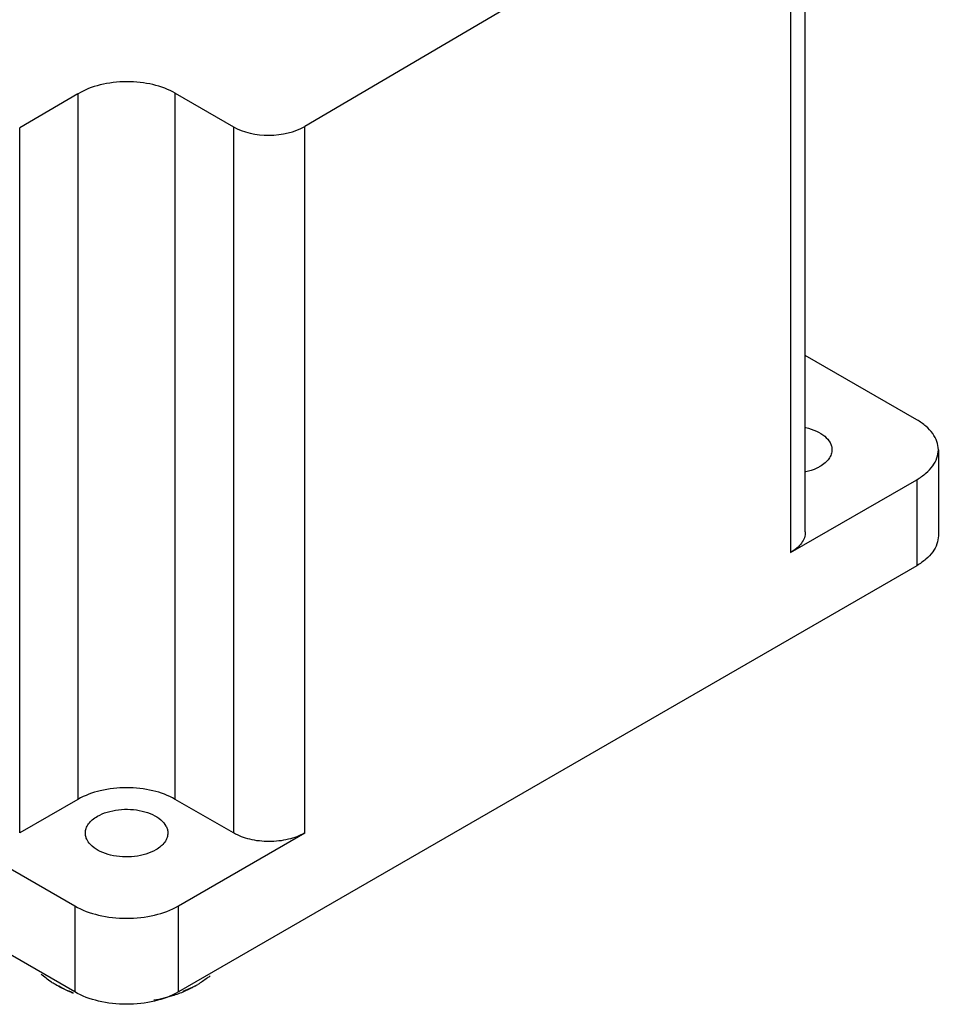
# Model space of a CAD drawing. Units: millimetres. Extents: x 26 to 204, y 63 to 258.
# Drawn here: x 103 to 204, y 63 to 170 of the extents above; entities that cross this region are included whole.
import ezdxf

# ---------------------------------------------------------------- set-up
doc = ezdxf.new("R2010")
doc.units = ezdxf.units.MM
doc.header["$LTSCALE"] = 20.858111
doc.layers.get('0').update_dxf_attribs({"linetype": 'CONTINUOUS'})

msp = doc.modelspace()

# ---------------------------------------------------------------- linework, layer by layer
at = {"color": 7, "linetype": 'CONTINUOUS'}
for p, q in [((189, 114.09), (189, 209)), ((187.39, 188.98), (187.39, 111.84)), ((160.87, 173.94), (134.35, 158.36)), ((109.6, 161.94), (103.24, 158.21)), ((109.6, 161.94), (109.6, 84.9)), ((120.21, 84.9), (120.21, 162)), ((120.21, 162), (126.57, 158.32)), ((103.24, 81.23), (103.24, 158.21)), ((126.57, 158.32), (126.57, 81.23)), ((134.35, 81.23), (134.35, 158.36)), ((201.17, 126.34), (189, 133.37)), ((203.52, 123.07), (203.52, 113.68)), ((187.39, 111.84), (201.17, 119.8)), ((201.17, 119.8), (201.17, 110.41)), ((201.17, 110.41), (120.56, 63.87)), ((109.25, 63.87), (39.63, 104.07)), ((109.6, 84.9), (103.24, 81.23)), ((126.57, 81.23), (120.21, 84.9)), ((95.46, 81.23), (109.25, 73.26)), ((120.56, 73.26), (134.35, 81.23)), ((109.25, 73.26), (109.25, 63.87)), ((120.56, 63.87), (120.56, 73.26))]:
    msp.add_line(p, q, dxfattribs=at)
for centre, radius, start, end in [((117.38, 73.89), 10.62, 298.0601, 299.9892), ((113.58, 76.29), 13.28, 245.7412, 250.2349)]:
    msp.add_arc(centre, radius, start, end, dxfattribs=at)
for centre, major_axis, start_param, end_param in [((114.91, 158.88), (7.5, 0.06), 0.780962, 2.351759), ((130.46, 160.61), (5.5, 0.04), -2.36063, -0.789834)]:
    msp.add_ellipse(centre, major_axis=major_axis, ratio=0.582358, start_param=start_param, end_param=end_param, dxfattribs=at)
for points, knots in [([(203.52, 123.07), (203.52, 123.37), (203.4, 124.01), (202.92, 124.9), (202.16, 125.69), (201.52, 126.13), (201.17, 126.34)], [0, 0, 0, 0, 0.217782, 0.450908, 0.710295, 1, 1, 1, 1]), ([(189.06, 125.49), (189.46, 125.4), (190.19, 125.16), (191.11, 124.61), (191.65, 124.01), (191.87, 123.48), (191.91, 123.22), (191.91, 123.09)], [0, 0, 0, 0, 0.305393, 0.573621, 0.800721, 0.902482, 1, 1, 1, 1]), ([(191.91, 123.09), (191.91, 122.91), (191.85, 122.55), (191.58, 122.05), (191.15, 121.6), (190.79, 121.35), (190.59, 121.23)], [0, 0, 0, 0, 0.21779, 0.450752, 0.710164, 1, 1, 1, 1]), ([(201.17, 119.8), (201.52, 120.01), (202.16, 120.45), (202.92, 121.25), (203.4, 122.13), (203.52, 122.77), (203.52, 123.07)], [0, 0, 0, 0, 0.289705, 0.549091, 0.782218, 1, 1, 1, 1]), ([(190.59, 121.23), (190.48, 121.17), (189.99, 120.91), (189.45, 120.74), (189.04, 120.65)], [0, 0, 0, 0, 0.234629, 1, 1, 1, 1]), ([(189, 114.09), (189, 113.88), (188.92, 113.44), (188.59, 112.83), (188.06, 112.28), (187.63, 111.98), (187.39, 111.84)], [0, 0, 0, 0, 0.217782, 0.450909, 0.710295, 1, 1, 1, 1]), ([(203.52, 113.68), (203.52, 113.38), (203.4, 112.74), (202.92, 111.86), (202.16, 111.06), (201.52, 110.62), (201.17, 110.41)], [0, 0, 0, 0, 0.217782, 0.450909, 0.710295, 1, 1, 1, 1]), ([(120.21, 84.9), (119.46, 85.33), (117.71, 85.97), (114.91, 86.27), (112.11, 85.97), (110.36, 85.33), (109.6, 84.9)], [0, 0, 0, 0, 0.237241, 0.5, 0.76276, 1, 1, 1, 1]), ([(110.41, 81.23), (110.41, 81.4), (110.47, 81.75), (110.75, 82.25), (111.17, 82.69), (111.53, 82.94), (111.72, 83.05)], [0, 0, 0, 0, 0.217748, 0.451046, 0.710578, 1, 1, 1, 1]), ([(111.72, 83.05), (112.06, 83.24), (112.81, 83.55), (114.03, 83.8), (115.33, 83.84), (116.59, 83.66), (117.72, 83.29), (118.63, 82.74), (119.16, 82.14), (119.37, 81.62), (119.41, 81.36), (119.41, 81.23)], [0, 0, 0, 0, 0.128615, 0.270112, 0.417196, 0.561543, 0.695327, 0.812804, 0.91241, 0.957119, 1, 1, 1, 1]), ([(118.09, 79.38), (117.75, 79.18), (117, 78.87), (115.77, 78.63), (114.46, 78.59), (113.19, 78.77), (112.07, 79.15), (111.16, 79.7), (110.64, 80.31), (110.44, 80.84), (110.41, 81.1), (110.41, 81.23)], [0, 0, 0, 0, 0.128873, 0.270681, 0.41803, 0.562492, 0.696169, 0.813321, 0.91253, 0.95712, 1, 1, 1, 1]), ([(119.41, 81.23), (119.41, 81.06), (119.35, 80.7), (119.08, 80.19), (118.65, 79.74), (118.29, 79.49), (118.09, 79.38)], [0, 0, 0, 0, 0.21779, 0.450752, 0.710164, 1, 1, 1, 1]), ([(134.35, 81.23), (133.8, 80.91), (132.52, 80.44), (130.46, 80.22), (128.41, 80.44), (127.13, 80.91), (126.57, 81.23)], [0, 0, 0, 0, 0.23724, 0.499999, 0.762759, 1, 1, 1, 1]), ([(109.25, 73.26), (110.05, 72.8), (111.92, 72.12), (114.91, 71.8), (117.89, 72.12), (119.76, 72.8), (120.56, 73.26)], [0, 0, 0, 0, 0.237241, 0.5, 0.76276, 1, 1, 1, 1]), ([(107.13, 64.69), (106.98, 64.77), (106.43, 65.11), (105.92, 65.5), (105.57, 65.82)], [0, 0, 0, 0, 0.261891, 1, 1, 1, 1]), ([(124.02, 65.63), (123.92, 65.54), (123.5, 65.2), (123.04, 64.9), (122.68, 64.69)], [0, 0, 0, 0, 0.240684, 1, 1, 1, 1]), ([(108.12, 64.18), (108.04, 64.22), (107.7, 64.38), (107.37, 64.55), (107.13, 64.69)], [0, 0, 0, 0, 0.255301, 1, 1, 1, 1]), ([(122.37, 64.52), (122.27, 64.46), (121.84, 64.24), (121.4, 64.05), (121.06, 63.92)], [0, 0, 0, 0, 0.243569, 1, 1, 1, 1]), ([(109.13, 63.71), (108.99, 63.76), (108.42, 63.99), (107.87, 64.26), (107.48, 64.49)], [0, 0, 0, 0, 0.258462, 1, 1, 1, 1]), ([(120.56, 63.87), (119.76, 63.41), (117.89, 62.73), (114.91, 62.41), (111.92, 62.73), (110.05, 63.41), (109.25, 63.87)], [0, 0, 0, 0, 0.23724, 0.499999, 0.762759, 1, 1, 1, 1]), ([(120.73, 63.73), (120.51, 63.64), (119.58, 63.31), (118.62, 63.08), (117.88, 62.96)], [0, 0, 0, 0, 0.241698, 1, 1, 1, 1]), ([(122.33, 64.49), (122.21, 64.41), (121.69, 64.13), (121.15, 63.89), (120.73, 63.73)], [0, 0, 0, 0, 0.241374, 1, 1, 1, 1])]:
    msp.add_open_spline(points, degree=3, knots=knots, dxfattribs=at)

doc.saveas('drawing.dxf')
